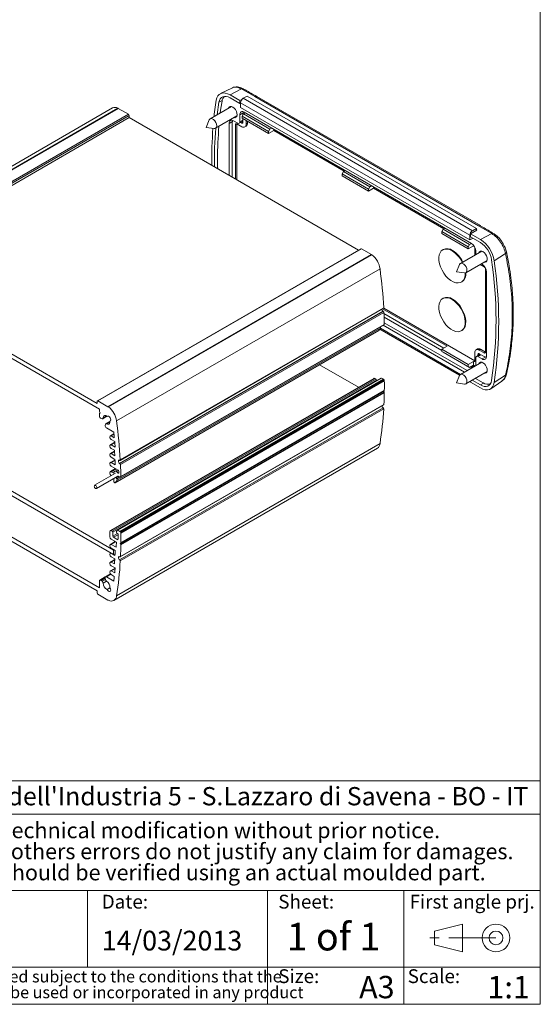
# Model space of a CAD drawing. Units: millimetres. Extents: x 2 to 418, y 2 to 294.
# Drawn here: x 345 to 415, y 5 to 137 of the extents above; entities that cross this region are included whole.
import ezdxf

# ---------------------------------------------------------------- set-up
doc = ezdxf.new("R2010")
doc.units = ezdxf.units.MM
doc.linetypes.add('SLD-Catena', pattern=[10.16, 6.35, -1.27, 1.27, -1.27])
doc.linetypes.add('SLD-Solido', pattern=[0])
doc.layers.add('CARTIGLIO', color=7, linetype='SLD-Solido', lineweight=15)
doc.layers.add('NOTE_FISSE', color=8, linetype='SLD-Solido')
doc.styles.add('SLDTEXTSTYLE1', font='ARIAL.TTF', dxfattribs={"width": 0.948})
doc.styles.add('SLDTEXTSTYLE2', font='ARIALBI.TTF', dxfattribs={"width": 0.948})
doc.styles.add('SLDTEXTSTYLE3', font='ARIALBD.TTF', dxfattribs={"width": 0.948})
doc.styles.add('SLDTEXTSTYLE4', font='ARIALI.TTF', dxfattribs={"width": 0.948})

# ---------------------------------------------------------------- blocks, each defined once
blk = doc.blocks.new('SW_NOTE_0')
at = {"layer": 'CARTIGLIO', "color": 0, "char_height": 1.5875, "attachment_point": 2}
for s, insert, style in [('This document contains proprietary information of ', (23.81, 2.04), 'SLDTEXTSTYLE4'), ('TEKO S.p.a.', (53.14, 2.05), 'SLDTEXTSTYLE2'), (' and is tendered subject to the conditions that the ', (82.86, 2.04), 'SLDTEXTSTYLE4'), ('information be retained in confidence not be reproducer or copied and not be used or incorporated in any product', (53.32, -0.08), 'SLDTEXTSTYLE4')]:
    blk.add_mtext(s, dxfattribs=dict(at, insert=insert, style=style))
blk = doc.blocks.new('SW_NOTE_1')
at = {"layer": 'CARTIGLIO', "color": 0, "char_height": 2.1167, "attachment_point": 2, "style": 'SLDTEXTSTYLE2'}
for s, insert in [('Subject to technical modification without prior notice.', (36.18, 2.73)), ('Tipographical and others errors do not justify any claim for damages.', (36.19, -0.09)), ('All dimensions should be verified using an actual moulded part.', (36.14, -2.92))]:
    blk.add_mtext(s, dxfattribs=dict(at, insert=insert))
blk = doc.blocks.new('SW_NOTE_2')
at = {"layer": 'CARTIGLIO', "color": 0, "char_height": 2.45, "attachment_point": 1}
for s, insert, style in [('TEKO S.p.A.', (0, 3.16), 'SLDTEXTSTYLE3'), (" Via dell'Industria 5 - S.Lazzaro di Savena - BO - IT", (19.82, 3.16), 'SLDTEXTSTYLE1')]:
    blk.add_mtext(s, dxfattribs=dict(at, insert=insert, style=style))

msp = doc.modelspace()

# ---------------------------------------------------------------- linework, layer by layer
at = {"color": 7, "linetype": 'SLD-Solido', "lineweight": 15}
for p, q in [((373.6842, 127.9546), (372.0826, 127.1623)), ((374.8904, 127.7965), (373.3574, 127.0043)), ((373.3574, 127.0043), (374.6796, 126.241)), ((374.8904, 127.7965), (376.7063, 126.7735)), ((375.6629, 126.8445), (375.1326, 126.5384)), ((375.6629, 126.8445), (406.422, 109.0877)), ((371.859, 126.0022), (371.6195, 124.3188)), ((374.6796, 125.8327), (373.3574, 126.596)), ((374.6796, 126.241), (374.94, 126.3613)), ((374.6796, 126.241), (374.6796, 125.8327)), ((374.6796, 125.8327), (374.779, 125.8844)), ((405.5381, 108.1691), (374.779, 125.926)), ((374.779, 125.926), (374.779, 125.3059)), ((375.1326, 126.5384), (405.8917, 108.7815)), ((406.723, 109.4452), (376.7063, 126.7735)), ((406.9545, 109.4598), (376.9378, 126.7881)), ((357.5614, 125.2398), (322.2061, 104.8296)), ((322.9497, 104.8075), (358.3051, 125.2177)), ((323.0094, 104.7747), (358.3647, 125.1849)), ((324.3611, 103.9943), (359.7165, 124.4045)), ((324.4495, 103.8412), (359.8049, 124.2514)), ((359.7165, 124.4045), (358.3647, 125.1849)), ((359.8049, 123.9452), (359.8049, 124.2514)), ((373.5527, 125.4348), (370.6906, 123.7825)), ((371.4155, 122.5268), (374.2777, 124.179)), ((374.6729, 123.3665), (374.6729, 124.3259)), ((405.5381, 107.549), (374.779, 125.3059)), ((374.9911, 124.1423), (375.1679, 124.4485)), ((375.0972, 124.326), (375.0972, 124.4076)), ((375.1679, 124.4485), (375.4154, 124.5914)), ((375.1679, 124.4485), (378.7034, 122.4075)), ((375.274, 124.673), (405.7503, 107.0794)), ((324.4495, 103.535), (359.8049, 123.9452)), ((390.5901, 106.1733), (359.8049, 123.9452)), ((370.5742, 123.6424), (370.1651, 122.6421)), ((373.241, 116.1887), (373.241, 123.1724)), ((373.6653, 115.9438), (373.6653, 123.2541)), ((373.8421, 123.5195), (374.3901, 123.2032)), ((374.0896, 123.0091), (374.2663, 123.1112)), ((374.0896, 123.0091), (374.0896, 115.6988)), ((374.2663, 123.1112), (374.2663, 115.5968)), ((374.9204, 122.7336), (374.2663, 123.1112)), ((374.5901, 123.1834), (375.0972, 123.4761)), ((374.7901, 123.2988), (374.9204, 123.2236)), ((374.9204, 123.2236), (375.0972, 123.3256)), ((375.0972, 123.3256), (374.9668, 123.4009)), ((374.9911, 124.1423), (378.5267, 122.1013)), ((374.9911, 123.8565), (374.9911, 124.1423)), ((374.9911, 123.8565), (378.5267, 121.8155)), ((375.0972, 123.3256), (375.0972, 123.7953)), ((375.5215, 123.5504), (375.5215, 123.0807)), ((375.6982, 123.1828), (375.5215, 123.0807)), ((375.6982, 123.4483), (375.6982, 123.1828)), ((370.1651, 122.6421), (371.2359, 122.496)), ((375.3454, 122.6916), (375.5222, 122.7936)), ((378.7034, 122.4075), (378.5267, 122.1013)), ((378.5267, 121.8155), (379.2338, 122.2237)), ((378.5267, 122.1013), (378.5267, 121.8155)), ((378.9509, 122.5504), (378.7034, 122.4075)), ((379.2338, 122.2237), (379.2338, 122.3871)), ((388.6736, 116.7742), (379.2338, 122.2237)), ((388.3908, 116.4068), (388.5676, 116.713)), ((388.3908, 116.4068), (391.9263, 114.3658)), ((388.3908, 116.1211), (388.3908, 116.4068)), ((388.5676, 116.713), (388.8151, 116.8559)), ((388.5676, 116.713), (392.1031, 114.672)), ((388.3908, 116.1211), (391.9263, 114.08)), ((392.1031, 114.672), (391.9263, 114.3658)), ((391.9263, 114.08), (392.6334, 114.4882)), ((391.9263, 114.3658), (391.9263, 114.08)), ((392.3506, 114.8149), (392.1031, 114.672)), ((392.6334, 114.4882), (392.6334, 114.6516)), ((402.0733, 109.0388), (392.6334, 114.4882)), ((401.9673, 108.9776), (401.7905, 108.6714)), ((405.326, 106.6304), (401.7905, 108.6714)), ((401.7905, 108.6714), (401.7905, 108.3856)), ((401.7905, 108.3856), (405.326, 106.3446)), ((402.2148, 109.1204), (401.9673, 108.9776)), ((401.9673, 108.9776), (405.5028, 106.9365)), ((406.4751, 108.8529), (405.6375, 108.3694)), ((405.6375, 107.9611), (405.6375, 108.3694)), ((405.6375, 108.3694), (406.9597, 107.6061)), ((405.8917, 108.7815), (406.422, 109.0877)), ((406.422, 108.8223), (406.422, 109.0877)), ((406.422, 108.8835), (406.4751, 108.8529)), ((406.723, 109.4452), (408.4927, 108.3983)), ((408.4927, 108.3983), (406.9597, 107.6061)), ((405.5028, 106.9365), (405.7503, 107.0794)), ((405.5381, 108.1691), (405.5381, 107.549)), ((405.8917, 107.7531), (405.5381, 107.549)), ((406.9597, 107.1978), (405.6375, 107.9611)), ((405.8917, 107.8144), (405.8917, 107.7531)), ((390.9178, 106.3625), (355.5624, 85.9523)), ((355.6249, 85.9461), (390.9803, 106.3563)), ((392.332, 105.576), (390.9803, 106.3563)), ((401.9725, 106.2545), (401.9018, 106.2137)), ((407.1403, 106.0451), (404.2782, 104.3929)), ((405.326, 106.6304), (405.5028, 106.9365)), ((405.326, 106.3446), (406.0331, 106.7528)), ((405.326, 106.3446), (405.326, 106.6304)), ((406.0331, 106.8345), (406.0331, 106.7528)), ((406.2099, 105.508), (406.2099, 106.4466)), ((406.3513, 106.0384), (406.3513, 105.5897)), ((410.3357, 105.7043), (408.8066, 104.7419)), ((356.9767, 85.1658), (392.332, 105.576)), ((357.0363, 85.1297), (392.3917, 105.5399)), ((405.0031, 103.1371), (407.8652, 104.7894)), ((324.1478, 103.1376), (355.8383, 84.8431)), ((355.5365, 85.5889), (324.4495, 103.535)), ((358.1308, 83.2524), (393.4861, 103.6626)), ((404.1617, 104.2527), (403.7527, 103.2524)), ((403.7527, 103.2524), (404.8235, 103.1063)), ((407.465, 103.946), (406.9347, 104.2522)), ((407.0762, 104.3339), (407.1822, 104.2727)), ((407.6418, 92.4941), (407.6418, 103.6399)), ((407.7832, 103.2317), (407.7832, 91.9226)), ((404.4016, 101.8835), (404.4723, 101.9243)), ((401.9725, 99.7222), (401.9018, 99.6814)), ((358.5436, 77.5554), (393.899, 97.9657)), ((358.5687, 77.541), (393.924, 97.9512)), ((358.6003, 77.9608), (393.9557, 98.371)), ((358.626, 78.0247), (393.9814, 98.4349)), ((358.657, 77.3932), (394.0123, 97.8034)), ((393.8168, 98.2908), (402.4976, 93.2795)), ((393.924, 97.9512), (393.899, 97.9657)), ((393.9781, 98.4018), (406.2099, 91.3405)), ((402.0733, 93.0346), (394.0174, 97.6851)), ((401.7905, 92.7079), (394.0362, 97.1844)), ((357.9594, 74.9705), (393.3148, 95.3807)), ((357.9791, 74.9887), (393.3344, 95.3989)), ((358.204, 75.3087), (393.5593, 95.7189)), ((358.6147, 75.7091), (393.97, 96.1193)), ((358.6795, 75.7466), (394.0349, 96.1568)), ((358.7054, 75.8059), (394.0608, 96.2161)), ((393.3148, 95.3807), (393.3344, 95.3989)), ((393.3344, 95.3989), (393.5593, 95.7189)), ((393.4533, 95.5681), (404.1746, 89.3788)), ((393.9178, 96.0892), (404.8129, 89.7996)), ((393.97, 96.1193), (394.0349, 96.1568)), ((394.057, 96.4171), (405.1664, 90.0038)), ((404.4016, 95.3512), (404.4723, 95.392)), ((401.7905, 92.8713), (402.4976, 93.2795)), ((401.7905, 92.5855), (401.7905, 92.8713)), ((405.326, 90.8303), (401.7905, 92.8713)), ((405.326, 90.5445), (401.7905, 92.5855)), ((401.9673, 92.4834), (401.7905, 92.5855)), ((405.5028, 90.4424), (401.9673, 92.4834)), ((406.5627, 92.9137), (406.386, 92.8117)), ((406.8109, 92.7696), (406.9877, 92.8716)), ((406.8109, 92.7696), (407.465, 92.392)), ((406.9877, 92.8716), (407.6418, 92.494)), ((407.465, 92.392), (407.6418, 92.494)), ((407.1403, 91.1433), (404.2782, 89.491)), ((406.0331, 91.2385), (405.326, 90.8303)), ((406.0331, 91.2385), (406.2099, 91.3405)), ((406.0331, 90.7486), (406.0331, 91.2385)), ((406.2099, 91.3406), (406.2099, 92.4225)), ((406.3513, 91.7285), (406.3513, 90.7691)), ((406.9413, 92.2044), (406.4342, 91.9117)), ((406.8109, 92.2796), (406.6342, 92.1776)), ((406.6342, 92.1776), (406.6342, 92.0271)), ((407.1822, 91.5755), (406.6342, 91.8918)), ((407.465, 91.9021), (406.8109, 92.2797)), ((406.8109, 92.1291), (406.8109, 92.2796)), ((390.5962, 87.7863), (385.3778, 90.7988)), ((405.0031, 88.2352), (407.8652, 89.8875)), ((405.326, 90.8303), (405.326, 90.5445)), ((405.326, 90.5445), (405.5028, 90.4424)), ((405.5028, 90.4424), (406.0331, 90.7486)), ((405.7503, 90.422), (405.6088, 90.5036)), ((405.8253, 90.3841), (405.7503, 90.422)), ((406.3513, 90.7691), (406.3466, 90.6851)), ((392.6484, 88.971), (357.2931, 68.5608)), ((357.4181, 68.5484), (392.7734, 88.9586)), ((357.5537, 68.4701), (392.9091, 88.8803)), ((357.6421, 68.317), (392.9975, 88.7272)), ((393.6129, 89.0077), (358.2576, 68.5975)), ((358.3201, 68.5913), (393.6754, 89.0015)), ((358.5858, 68.4379), (393.9412, 88.8481)), ((358.6483, 68.3719), (394.0037, 88.7821)), ((358.6842, 68.3099), (394.0395, 88.7201)), ((358.7101, 68.2241), (394.0654, 88.6343)), ((392.9091, 88.8803), (392.7734, 88.9586)), ((392.9975, 88.6524), (392.9975, 88.7272)), ((393.9412, 88.8481), (393.6754, 89.0015)), ((394.0395, 88.7201), (394.0037, 88.7821)), ((404.1617, 89.3508), (403.7527, 88.3505)), ((405.5794, 88.5679), (405.6375, 88.5343)), ((405.6375, 88.4458), (405.6375, 88.6014)), ((405.8563, 88.7278), (406.9641, 88.0882)), ((406.2806, 88.9727), (407.3133, 88.3765)), ((408.3372, 87.5787), (409.8305, 88.5736)), ((410.3402, 89.4084), (408.8112, 88.4131)), ((358.6198, 66.8257), (393.9752, 87.2359)), ((358.6842, 66.8628), (394.0395, 87.273)), ((358.7101, 66.9187), (394.0654, 87.3289)), ((393.9752, 87.2359), (394.0395, 87.273)), ((394.0355, 87.1314), (393.9752, 87.2359)), ((403.7527, 88.3505), (404.8235, 88.2045)), ((406.9641, 87.68), (405.6375, 88.4458)), ((322.1902, 86.4558), (357.7224, 65.9436)), ((355.5365, 85.8951), (355.5365, 85.5889)), ((356.9767, 85.1658), (355.6249, 85.9461)), ((358.6801, 66.7212), (394.0355, 87.1314)), ((358.706, 66.6321), (394.0614, 87.0423)), ((322.1902, 85.8434), (357.7224, 65.3312)), ((355.8383, 84.8431), (355.8383, 84.5123)), ((358.5398, 64.6285), (393.8951, 85.0387)), ((358.626, 64.47), (393.9814, 84.8802)), ((358.6312, 65.0138), (393.9865, 85.424)), ((358.657, 65.0658), (394.0123, 85.476)), ((355.8383, 84.5123), (355.9443, 84.3286)), ((355.9443, 84.3286), (355.8383, 84.2674)), ((355.8383, 84.2674), (355.8383, 83.9175)), ((356.0608, 83.5918), (356.1963, 83.5555)), ((356.2755, 83.5626), (356.8441, 83.8909)), ((356.8698, 83.8715), (356.9358, 83.9096)), ((357.2389, 83.2321), (357.3049, 83.2702)), ((356.6286, 82.8068), (356.5916, 82.6686)), ((357.2429, 83.2001), (356.6744, 82.8719)), ((356.7623, 82.313), (357.7539, 81.7406)), ((357.2413, 81.1384), (357.2413, 81.0568)), ((357.7758, 81.5315), (357.2931, 81.2529)), ((357.8282, 81.0037), (357.4181, 81.2405)), ((357.4181, 80.7506), (357.8754, 80.4866)), ((357.2413, 79.9544), (357.2413, 79.8728)), ((357.8821, 80.4089), (357.2931, 80.0689)), ((357.9347, 79.7583), (357.4181, 80.0565)), ((357.4181, 79.5666), (357.8471, 79.3189)), ((357.78, 59.1783), (393.1353, 79.5885)), ((358.1308, 59.8142), (393.4861, 80.2244)), ((355.8383, 60.8703), (324.1478, 79.1648)), ((324.4495, 78.4191), (355.5365, 60.4729)), ((357.2413, 78.7704), (357.2413, 78.6888)), ((357.8545, 79.209), (357.2931, 78.8849)), ((357.9193, 78.0624), (357.2931, 77.7009)), ((357.8916, 78.5992), (357.4181, 78.8725)), ((357.4181, 78.3826), (357.9178, 78.0941)), ((357.2413, 77.5865), (357.2413, 77.5048)), ((357.992, 76.8673), (357.2931, 76.4639)), ((357.9474, 77.383), (357.4181, 77.6885)), ((357.4181, 77.1986), (358.3236, 76.6759)), ((358.2488, 76.7191), (357.8518, 76.4898)), ((358.5687, 77.541), (358.5436, 77.5554)), ((357.9767, 76.2325), (355.1872, 74.6222)), ((355.4372, 74.1891), (358.3169, 75.8516)), ((357.2413, 76.3494), (357.2413, 76.2677)), ((357.7482, 76.2609), (357.4181, 76.4515)), ((357.4181, 75.9616), (357.4627, 75.9358)), ((357.7482, 75.5232), (357.7482, 75.1935)), ((357.9791, 74.9887), (358.204, 75.3087)), ((358.0678, 75.6076), (358.4032, 75.8013)), ((358.0678, 75.6076), (358.0678, 75.689)), ((358.157, 75.5081), (358.0678, 75.6076)), ((358.0949, 75.6947), (358.3414, 75.837)), ((358.3253, 75.8463), (358.5522, 75.7153)), ((358.412, 76.5228), (358.412, 76.2898)), ((358.6147, 75.7091), (358.6795, 75.7466)), ((357.2413, 68.4464), (357.2413, 67.6911)), ((357.5537, 68.4701), (357.4181, 68.5484)), ((357.4181, 67.3849), (358.1017, 66.9902)), ((357.6421, 67.8067), (357.6421, 68.317)), ((358.3207, 67.3129), (357.7305, 67.6536)), ((358.2436, 68.5845), (358.1343, 68.429)), ((358.1834, 68.2207), (358.3249, 68.0628)), ((358.5858, 68.4379), (358.3201, 68.5913)), ((358.6842, 68.3099), (358.6483, 68.3719)), ((357.2413, 66.5887), (357.2413, 66.5071)), ((357.946, 67.0801), (357.2931, 66.7032)), ((358.0869, 66.3047), (357.4181, 66.6908)), ((357.4181, 66.2009), (357.9474, 65.8953)), ((358.6198, 66.8257), (358.6842, 66.8628)), ((358.6801, 66.7212), (358.6198, 66.8257)), ((357.2413, 65.4047), (357.2413, 65.3231)), ((357.3449, 65.5491), (357.2931, 65.5192)), ((357.9178, 65.2183), (357.4181, 65.5068)), ((357.4181, 65.0169), (357.8916, 64.7435)), ((357.7224, 65.9436), (357.7931, 65.9844)), ((357.7224, 65.9436), (357.7224, 65.3312)), ((357.7224, 65.3312), (357.929, 65.4505)), ((358.5436, 65.0345), (358.5687, 65.02)), ((357.2413, 64.2208), (357.2413, 64.1391)), ((357.8877, 64.6785), (357.2931, 64.3352)), ((357.9335, 63.521), (357.2931, 63.1512)), ((357.8471, 64.0752), (357.4181, 64.3228)), ((357.4181, 63.8329), (357.9347, 63.5347)), ((356.6182, 62.3308), (355.89, 61.9104)), ((356.5916, 62.1751), (356.6286, 61.9942)), ((357.3199, 62.74), (356.6373, 62.3459)), ((357.7539, 61.7611), (356.7623, 62.3335)), ((357.2413, 63.0368), (357.2413, 62.9551)), ((357.8754, 62.8749), (357.4181, 63.1389)), ((357.4181, 62.6489), (357.8282, 62.4122)), ((355.8383, 61.796), (355.8383, 60.8703)), ((356.1963, 61.7445), (356.0608, 61.8647)), ((356.8698, 60.651), (357.2389, 60.8641)), ((355.5365, 60.4729), (355.5365, 60.1667)), ((355.6249, 60.0136), (356.9767, 59.2333))]:
    msp.add_line(p, q, dxfattribs=at)
at = {"color": 8, "linetype": 'SLD-Solido', "lineweight": 15}
for p, q in [((371.859, 126.0022), (372.3039, 126.259)), ((375.1201, 124.5841), (374.6729, 124.3259)), ((373.6882, 123.4306), (373.241, 123.1724)), ((374.6729, 123.3665), (375.0972, 123.6114)), ((393.5379, 95.6884), (404.2757, 89.4896)), ((406.6342, 91.8918), (407.0584, 92.1368)), ((407.1822, 91.5755), (407.6293, 91.8336)), ((405.7503, 90.422), (406.1975, 90.6801)), ((406.9641, 88.0882), (407.3904, 88.3344)), ((356.3273, 83.6731), (356.7778, 83.9332)), ((356.7959, 82.8615), (357.2463, 83.1215)), ((357.4181, 81.2405), (357.784, 81.4517)), ((357.4181, 80.0565), (357.889, 80.3283)), ((357.4181, 78.8725), (357.8598, 79.1275)), ((357.4181, 77.6885), (357.9231, 77.9801)), ((357.4181, 76.4515), (358.0652, 76.8251)), ((358.1017, 76.4651), (358.3772, 76.6241)), ((358.157, 75.5081), (358.534, 75.7258)), ((358.3045, 76.2822), (358.412, 76.3443)), ((357.6421, 67.8067), (358.2433, 68.1538)), ((357.7305, 67.6536), (358.3249, 67.9968)), ((357.4181, 66.6908), (358.0192, 67.0378)), ((357.4181, 64.3228), (357.8823, 64.5908)), ((357.4181, 63.1389), (357.9261, 63.4321)), ((356.0608, 61.8647), (356.5923, 62.1715)), ((356.7623, 62.3335), (357.37, 62.6844)), ((356.1963, 61.7445), (356.6286, 61.9941)), ((356.3273, 61.4758), (356.7959, 61.7463))]:
    msp.add_line(p, q, dxfattribs=at)
at = {"color": 7, "linetype": 'SLD-Solido', "lineweight": 15, "flags": 128}
for points in [[(371.5106, 126.2724), (371.594, 126.5902), (371.7314, 126.8545), (371.9185, 127.0572), (372.1496, 127.1921), (372.4177, 127.255), (372.7145, 127.2441), (373.031, 127.1597), (373.3574, 127.0043)], [(371.2115, 124.0833), (371.2476, 124.3965), (371.5106, 126.2724)], [(373.3574, 126.596), (373.0926, 126.7221), (372.8358, 126.7906), (372.595, 126.7994), (372.3775, 126.7484), (372.19, 126.6389), (372.0382, 126.4745), (371.9267, 126.2601), (371.859, 126.0022)], [(372.2823, 126.1523), (372.1429, 125.2306), (372.0554, 124.5704)], [(373.7183, 125.3669), (373.9078, 125.2211), (374.0766, 125.018), (374.2067, 124.7798), (374.2839, 124.5322), (374.2997, 124.302), (374.2526, 124.1143), (374.1475, 123.9893), (373.996, 123.9405), (373.8839, 123.9518)], [(370.5742, 123.6424), (370.6604, 123.7619), (370.7967, 123.8153), (370.964, 123.789), (371.1421, 123.6863), (371.3094, 123.5194), (371.4458, 123.3085), (371.5348, 123.079), (371.5657, 122.8587), (371.5348, 122.6741), (371.4458, 122.5474), (371.3094, 122.494), (371.2359, 122.496)], [(371.6854, 118.4159), (371.695, 117.3955), (371.7017, 117.0773)], [(404.9181, 103.107), (404.9014, 102.748), (404.8222, 102.4166), (404.6826, 102.1441), (404.4876, 101.9406), (404.2444, 101.8132), (403.9617, 101.7666), (403.6497, 101.8024), (403.3197, 101.9195), (402.9836, 102.1135), (402.6536, 102.3775), (402.3416, 102.7018), (402.0589, 103.0748), (401.8157, 103.4831), (401.6207, 103.9117), (401.4811, 104.3453), (401.4019, 104.7682), (401.3859, 105.1651), (401.4337, 105.5216), (401.5436, 105.8249), (401.7117, 106.064), (401.9318, 106.2302), (402.1959, 106.3176), (402.4946, 106.323), (402.8171, 106.2462), (403.1517, 106.09), (403.1517, 106.09)], [(407.3059, 105.9772), (407.4953, 105.8314), (407.6642, 105.6283), (407.7943, 105.3901), (407.8714, 105.1425), (407.8873, 104.9123), (407.8401, 104.7246), (407.7351, 104.5996), (407.5836, 104.5509), (407.4715, 104.5621)], [(404.1617, 104.2527), (404.2479, 104.3722), (404.3843, 104.4256), (404.5516, 104.3994), (404.7297, 104.2966), (404.897, 104.1297), (405.0334, 103.9188), (405.1224, 103.6893), (405.1533, 103.469), (405.1224, 103.2844), (405.0334, 103.1577), (404.897, 103.1043), (404.8235, 103.1063)], [(403.1517, 99.5576), (403.4862, 99.3276), (403.8087, 99.0321), (404.1074, 98.6818), (404.3716, 98.2894), (404.5916, 97.8691), (404.7597, 97.436), (404.8696, 97.0058), (404.9174, 96.5941), (404.9014, 96.2156), (404.8222, 95.8842), (404.6826, 95.6118), (404.4876, 95.4082), (404.2444, 95.2808), (403.9617, 95.2342), (403.6497, 95.2701), (403.3197, 95.3872), (402.9836, 95.5812), (402.6536, 95.8451), (402.3416, 96.1695), (402.0589, 96.5425), (401.8157, 96.9507), (401.6207, 97.3794), (401.4811, 97.813), (401.4019, 98.2359), (401.3859, 98.6328), (401.4337, 98.9893), (401.5436, 99.2926), (401.7117, 99.5317), (401.9318, 99.6979), (402.1959, 99.7853), (402.4946, 99.7907), (402.8171, 99.7139), (403.1517, 99.5576)], [(404.4723, 95.392), (404.5584, 95.449), (404.7533, 95.6526), (404.8929, 95.9251), (404.9721, 96.2565), (404.9881, 96.6349), (404.9403, 97.0466), (404.8304, 97.4768), (404.6623, 97.9099), (404.4423, 98.3303), (404.1781, 98.7227), (403.8794, 99.0729), (403.5569, 99.3684), (403.2224, 99.5985)], [(407.3059, 91.0754), (407.4953, 90.9295), (407.6642, 90.7265), (407.7943, 90.4882), (407.8714, 90.2406), (407.8873, 90.0105), (407.8401, 89.8227), (407.7351, 89.6977), (407.5836, 89.649), (407.4715, 89.6602)], [(404.1617, 89.3508), (404.2479, 89.4703), (404.3843, 89.5237), (404.5516, 89.4975), (404.7297, 89.3947), (404.897, 89.2278), (405.0334, 89.0169), (405.1224, 88.7875), (405.1533, 88.5671), (405.1224, 88.3825), (405.0334, 88.2559), (404.897, 88.2024), (404.8235, 88.2045)], [(406.9641, 88.0882), (407.2291, 87.9621), (407.486, 87.8937), (407.7269, 87.8849), (407.9444, 87.9361), (408.1319, 88.0457), (408.2837, 88.2103), (408.3951, 88.425), (408.4627, 88.6831)], [(408.8112, 88.4131), (408.7279, 88.095), (408.5906, 87.8304), (408.4035, 87.6275), (408.1724, 87.4924), (407.9043, 87.4293), (407.6073, 87.4401), (407.2907, 87.5246), (406.9641, 87.68)], [(356.1963, 83.5555), (356.2231, 83.5511), (356.248, 83.5525), (356.2704, 83.5599), (356.2897, 83.5729), (356.3054, 83.5913), (356.3171, 83.6145), (356.3244, 83.642), (356.3273, 83.6731)], [(356.3273, 83.6731), (356.34, 83.7795), (356.3735, 83.8681), (356.4264, 83.9347), (356.4961, 83.9763), (356.5794, 83.9907), (356.6723, 83.9774), (356.7707, 83.9371), (356.8698, 83.8715)], [(357.2389, 83.2321), (357.2462, 83.1135), (357.232, 83.0082), (357.197, 82.921), (357.1428, 82.8561), (357.072, 82.8165), (356.9879, 82.804), (356.8944, 82.8192), (356.7959, 82.8615)], [(356.8698, 83.8715), (356.9543, 83.9126), (357.0639, 83.8894), (357.1779, 83.8064), (357.2748, 83.6792), (357.3366, 83.5316), (357.3515, 83.3913), (357.3167, 83.2849), (357.2389, 83.2321)], [(356.7959, 82.8615), (356.7675, 82.8745), (356.7401, 82.8819), (356.7141, 82.8834), (356.6904, 82.879), (356.6694, 82.8688), (356.6519, 82.8531), (356.6381, 82.8322), (356.6286, 82.8068)], [(358.5436, 77.5554), (358.4764, 77.6096), (358.4193, 77.6862), (358.3809, 77.7739), (358.3669, 77.8594), (358.3794, 77.9299), (358.4166, 77.9749), (358.4729, 77.9875), (358.5398, 77.9659)], [(358.5398, 77.9659), (358.5574, 77.9582), (358.5743, 77.955), (358.5897, 77.9565), (358.603, 77.9625), (358.6136, 77.9728), (358.6212, 77.987), (358.6254, 78.0045), (358.626, 78.0247)], [(358.412, 76.2898), (358.4096, 76.2699), (358.4023, 76.2541), (358.3908, 76.2438), (358.3759, 76.2395), (358.3586, 76.2415), (358.34, 76.2498), (358.3215, 76.2637), (358.3045, 76.2822)], [(355.489, 74.3036), (355.4756, 74.3895), (355.4372, 74.4778), (355.3799, 74.5552), (355.3122, 74.6098), (355.2446, 74.6333), (355.1872, 74.6222), (355.1489, 74.578), (355.1355, 74.5077), (355.1489, 74.4218), (355.1872, 74.3335), (355.2446, 74.2561), (355.3122, 74.2015), (355.3799, 74.178), (355.4372, 74.1891), (355.4756, 74.2332), (355.489, 74.3036)], [(357.7482, 75.1935), (357.7548, 75.1438), (357.7738, 75.0917), (357.8032, 75.0429), (357.8399, 75.0025), (357.88, 74.9748), (357.9193, 74.9627), (357.9535, 74.9675), (357.9791, 74.9887)], [(358.5398, 64.6285), (358.4729, 64.6841), (358.4166, 64.7617), (358.3794, 64.8496), (358.3669, 64.9346), (358.3809, 65.0039), (358.4193, 65.0472), (358.4764, 65.0579), (358.5436, 65.0345)], [(356.7623, 62.3335), (356.7222, 62.3514), (356.6841, 62.3576), (356.6502, 62.3519), (356.6221, 62.3346), (356.6013, 62.3066), (356.5889, 62.2693), (356.5856, 62.2247), (356.5916, 62.1751)], [(356.0608, 61.8647), (356.0208, 61.8946), (355.9805, 61.9141), (355.9421, 61.922), (355.9074, 61.918), (355.8784, 61.9023), (355.8565, 61.8758), (355.8429, 61.8397), (355.8383, 61.796)], [(357.2389, 60.8642), (357.3167, 60.7216), (357.3515, 60.575), (357.3366, 60.452), (357.2748, 60.3757), (357.1779, 60.3603), (357.0639, 60.4089), (356.9543, 60.5123), (356.8698, 60.651)]]:
    msp.add_lwpolyline(points, dxfattribs=at)
at = {"color": 7, "linetype": 'SLD-Solido', "lineweight": 15}
for centre, radius, start, end in [((373.1768, 126.0695), 0.8983, 125.258104, 174.707886), ((375.5466, 125.8911), 0.7684, 122.605478, 177.394522), ((357.913, 124.5492), 0.7749, 59.605129, 116.979281), ((357.5692, 123.8078), 1.5903, 59.987744, 62.439534), ((359.613, 124.2427), 0.1921, 2.605478, 57.394522), ((373.4904, 125.1056), 0.3468, 48.910386, 162.904379), ((375.0393, 124.3854), 0.3712, 50.796715, 189.214037), ((375.6029, 124.4323), 0.5063, 145.781745, 182.805508), ((373.6075, 123.2319), 0.3712, 50.796715, 189.214037), ((374.171, 123.2788), 0.5063, 145.781745, 182.805508), ((374.1973, 123.0266), 0.1092, 50.796715, 189.214037), ((374.5005, 123.3385), 0.1747, 230.796715, 9.214037), ((374.9894, 123.3082), 0.1092, 230.796715, 9.214037), ((375.155, 123.0213), 0.3712, 230.796715, 9.214037), ((375.2817, 123.1368), 0.419, 305.013333, 6.298848), ((423.7114, 118.4572), 52.8045, 175.587734, 181.004456), ((423.469, 118.2543), 52.2086, 175.292718, 181.017306), ((423.048, 118.4574), 51.3626, 175.163255, 180.046263), ((406.3058, 108.1342), 0.7684, 122.605478, 177.394522), ((405.0464, 105.979), 1.3063, 2.605478, 57.394522), ((404.7088, 104.1272), 4.1436, 8.531598, 57.096814), ((405.1335, 104.3753), 3.3618, 8.531598, 57.096814), ((390.9437, 106.3052), 0.0629, 54.382423, 114.307119), ((402.4961, 105.169), 1.2052, 52.939816, 115.749726), ((401.1386, 102.9215), 3.7539, 25.484169, 57.570391), ((401.2491, 102.9976), 3.7028, 25.256671, 57.797889), ((405.8261, 106.4291), 0.3842, 2.605478, 57.394522), ((407.078, 105.7159), 0.3468, 48.910386, 162.904379), ((391.477, 104.0956), 1.7096, 57.652136, 59.988783), ((390.762, 103.3321), 2.7441, 6.916147, 53.56702), ((353.8317, 96.7632), 55.2253, 351.58675, 8.445516), ((353.7152, 96.562), 55.6953, 351.58675, 8.445516), ((327.6403, 94.7871), 66.4413, 3.147252, 7.676709), ((403.7149, 102.9628), 1.2853, 306.101938, 7.461714), ((406.4783, 103.1723), 1.3063, 2.605478, 57.394522), ((407.258, 103.6224), 0.3842, 2.605478, 57.394522), ((402.4961, 98.6367), 1.2052, 52.939816, 115.749726), ((394.1112, 98.2937), 0.3907, 188.268297, 237.104098), ((393.8194, 97.7884), 0.1935, 4.447294, 57.26708), ((393.917, 98.4237), 0.0653, 306.268424, 9.897881), ((334.4895, 95.1917), 59.58, 0.985121, 2.512382), ((393.4037, 95.7817), 0.1678, 338.03364, 33.162296), ((393.9973, 96.2085), 0.0639, 306.014503, 6.825308), ((406.5763, 92.4819), 0.3712, 50.796715, 189.214037), ((406.7387, 92.5241), 0.4275, 54.382423, 114.307119), ((407.534, 92.4766), 0.1092, 230.796715, 9.214037), ((406.1021, 91.3231), 0.1092, 230.796715, 9.214037), ((406.5237, 91.7565), 0.1747, 50.796715, 189.214037), ((406.7419, 92.1951), 0.1092, 50.796715, 189.214037), ((407.078, 90.814), 0.3468, 48.910386, 162.904379), ((407.4168, 91.8631), 0.3712, 230.796715, 9.214037), ((407.7392, 92.3275), 0.5062, 237.197458, 274.21682), ((406.3135, 91.1892), 0.5223, 237.528096, 270.177877), ((392.7002, 88.8564), 0.1257, 54.382423, 114.307119), ((392.8056, 88.7185), 0.1921, 2.605478, 57.394522), ((393.6388, 88.9501), 0.0632, 54.532784, 114.156758), ((393.8457, 88.6951), 0.1803, 28.855609, 58.045328), ((393.8841, 88.6264), 0.1815, 2.50581, 31.083535), ((337.5509, 87.9802), 56.5182, 359.339777, 0.663149), ((405.7295, 88.6825), 0.1743, 217.99092, 239.782844), ((394.0034, 87.3237), 0.0622, 305.489734, 4.803694), ((407.9105, 89.1822), 1.0029, 233.450452, 295.23909), ((355.5904, 85.9038), 0.0546, 50.796715, 189.214037), ((340.5342, 87.935), 53.5346, 357.367307, 359.044543), ((393.8826, 87.0387), 0.1787, 1.159826, 31.234356), ((356.1216, 83.6854), 1.7096, 57.652136, 59.988783), ((355.4067, 82.9219), 2.7441, 6.916147, 53.56702), ((346.9464, 87.5293), 47.1096, 351.079607, 356.776457), ((394.1154, 85.3672), 0.3956, 193.30956, 236.16038), ((393.7909, 84.8792), 0.1905, 0.31677, 56.831691), ((393.9523, 85.4733), 0.06, 304.724845, 2.553999), ((356.2004, 83.926), 0.3622, 181.358043, 247.335831), ((292.285, 74.3769), 66.4413, 3.147252, 7.676709), ((356.9508, 82.6223), 0.3622, 172.665199, 238.641051), ((357.3491, 81.1559), 0.1092, 50.796715, 189.214037), ((357.6251, 81.0742), 0.3842, 182.605478, 237.394522), ((291.9559, 74.7312), 66.1702, 5.43947, 6.080765), ((357.3491, 79.9719), 0.1092, 50.796715, 189.214037), ((357.6251, 79.8902), 0.3842, 182.605478, 237.394522), ((296.2153, 75.1454), 61.7729, 3.205101, 3.873975), ((294.0672, 74.9237), 64.0502, 4.32888, 4.982536), ((392.6914, 80.2481), 0.7951, 303.94253, 358.288639), ((357.3491, 78.7879), 0.1092, 50.796715, 189.214037), ((357.6251, 78.7063), 0.3842, 182.605478, 237.394522), ((298.3128, 75.2541), 59.6726, 2.044526, 2.727964), ((357.3491, 77.6039), 0.1092, 50.796715, 189.214037), ((357.6251, 77.5223), 0.3842, 182.605478, 237.394522), ((358.2201, 76.514), 0.1921, 2.605478, 57.394522), ((358.4641, 77.3782), 0.1935, 4.447294, 57.26708), ((299.1342, 74.7815), 59.58, 0.985121, 2.512382), ((357.3491, 76.3669), 0.1092, 50.796715, 189.214037), ((357.6251, 76.2852), 0.3842, 182.605478, 237.394522), ((357.9637, 76.2959), 0.2184, 50.796715, 189.214037), ((358.0694, 75.7395), 0.0505, 268.136274, 358.08961), ((357.7268, 75.8456), 0.7241, 37.083025, 58.813353), ((358.0327, 75.3736), 0.1831, 339.259825, 47.283104), ((358.4134, 75.9904), 0.169, 216.299623, 238.562686), ((358.5888, 75.7664), 0.0629, 234.381827, 294.313952), ((358.642, 75.7983), 0.0639, 306.014503, 6.825308), ((357.3491, 68.4638), 0.1092, 50.796715, 189.214037), ((357.6251, 67.7085), 0.3842, 182.605478, 237.394522), ((357.4502, 68.3083), 0.1921, 2.605478, 57.394522), ((357.834, 67.8154), 0.1921, 182.605478, 237.394522), ((358.3131, 68.3612), 0.1913, 159.259825, 227.283104), ((358.2853, 68.5487), 0.055, 50.751832, 139.467204), ((302.8627, 67.9957), 55.4623, 359.294606, 0.069331), ((358.4904, 68.2849), 0.1803, 28.855609, 58.045328), ((358.5288, 68.2162), 0.1815, 2.50581, 31.083535), ((302.1956, 67.57), 56.5182, 359.339777, 0.663149), ((357.3491, 66.6062), 0.1092, 50.796715, 189.214037), ((357.6251, 66.5245), 0.3842, 182.605478, 237.394522), ((304.4536, 67.8024), 53.6542, 358.400398, 359.132639), ((305.1789, 67.5248), 53.5346, 357.367307, 359.044543), ((358.5273, 66.6285), 0.1787, 1.159826, 31.234356), ((358.6481, 66.9135), 0.0622, 305.489734, 4.803694), ((357.3491, 65.4222), 0.1092, 50.796715, 189.214037), ((357.6251, 65.3406), 0.3842, 182.605478, 237.394522), ((308.4739, 67.6997), 49.5061, 355.801391, 356.576635), ((306.5018, 67.8084), 51.4812, 357.116223, 357.87036), ((358.6032, 65.0614), 0.0539, 230.148831, 4.72241), ((357.3491, 64.2382), 0.1092, 50.796715, 189.214037), ((357.6251, 64.1566), 0.3842, 182.605478, 237.394522), ((310.3661, 67.478), 47.7317, 354.465958, 355.261187), ((311.591, 67.1191), 47.1096, 351.079607, 356.776457), ((358.4355, 64.469), 0.1905, 0.31677, 56.831691), ((357.3491, 63.0543), 0.1092, 50.796715, 189.214037), ((357.6251, 62.9726), 0.3842, 182.605478, 237.394522), ((312.2552, 67.2855), 45.8328, 353.077152, 353.896338), ((355.9343, 61.4506), 0.3937, 3.667767, 48.296469), ((357.2906, 61.5186), 0.9642, 182.544324, 244.123913), ((357.0141, 62.074), 0.3937, 191.702987, 236.332883), ((356.2771, 60.9335), 0.9643, 355.876817, 57.455019), ((355.7284, 60.1755), 0.1921, 182.605478, 237.394522), ((357.4153, 59.8074), 0.7155, 238.021197, 0.540279), ((357.7722, 60.6104), 1.5903, 239.987744, 242.439534)]:
    msp.add_arc(centre, radius, start, end, dxfattribs=at)
at = {"color": 8, "linetype": 'SLD-Solido', "lineweight": 15}
for centre, radius, start, end in [((375.0194, 127.6069), 0.2293, 66.438402, 124.251594), ((376.8348, 126.5795), 0.2326, 63.714858, 123.518882), ((406.8517, 109.2505), 0.2334, 64.42168, 123.45637), ((408.6213, 108.1859), 0.2483, 63.122431, 121.197057), ((410.2139, 105.9162), 0.2444, 299.887692, 3.651644), ((410.2414, 89.6128), 0.227, 295.793859, 344.940835)]:
    msp.add_arc(centre, radius, start, end, dxfattribs=at)
at = {"color": 7, "linetype": 'SLD-Solido', "lineweight": 15}
for points, knots in [([(375.1128, 127.8162), (374.9879, 127.8768), (374.7349, 127.9997), (374.3564, 128.0765), (373.9923, 128.0741), (373.7862, 127.994), (373.6824, 127.9537)], [0, 0, 0, 0, 0.24281665, 0.49187848, 0.74399777, 1, 1, 1, 1]), ([(373.6926, 127.9401), (373.6989, 127.945), (373.7159, 127.9584), (373.7936, 128.0264), (373.9924, 128.0398), (374.3583, 128.0399), (374.6781, 127.8936), (374.8904, 127.7965)], [0, 0, 0, 0, 0.02324446, 0.06323353, 0.29984655, 0.53513474, 1, 1, 1, 1]), ([(376.9341, 126.7862), (376.4269, 127.0805), (375.8278, 127.4283), (375.2052, 127.7632), (375.1097, 127.8146)], [0, 0, 0, 0, 0.84649354, 1, 1, 1, 1]), ([(408.729, 108.4053), (408.2559, 108.6939), (407.6727, 109.0497), (407.0654, 109.3931), (406.9508, 109.4579)], [0, 0, 0, 0, 0.8111632, 1, 1, 1, 1]), ([(408.4927, 108.3983), (408.6986, 108.2521), (409.1128, 107.9581), (409.6761, 107.2644), (410.1252, 106.4774), (410.2656, 105.962), (410.3357, 105.7043)], [0, 0, 0, 0, 0.24870289, 0.50017459, 0.75010923, 1, 1, 1, 1]), ([(410.4578, 105.9317), (410.4052, 106.1234), (410.292, 106.5352), (409.9351, 107.2132), (409.5043, 107.7713), (409.0832, 108.1726), (408.8524, 108.3275), (408.7336, 108.4073)], [0, 0, 0, 0, 0.20279101, 0.43586092, 0.70038162, 0.84570295, 1, 1, 1, 1]), ([(410.3357, 105.7043), (410.5487, 104.5892), (410.9743, 102.3613), (411.2501, 99.0416), (411.251, 95.7654), (410.977, 92.5381), (410.5526, 90.4524), (410.3402, 89.4084)], [0, 0, 0, 0, 0.200287065, 0.400143481, 0.59985618, 0.799712709, 1, 1, 1, 1]), ([(410.4606, 89.5536), (410.5828, 90.1164), (410.8095, 91.1597), (411.0378, 92.6283), (411.1848, 93.8611), (411.2672, 94.8124), (411.3118, 95.5083), (411.3367, 96.0155), (411.3531, 96.4666), (411.3643, 96.9212), (411.3708, 97.4739), (411.3678, 98.1385), (411.3472, 98.9677), (411.2999, 99.9499), (411.2095, 101.1359), (411.0544, 102.5382), (410.8172, 104.1608), (410.5826, 105.3168), (410.4578, 105.9317)], [0, 0, 0, 0, 0.1077455, 0.19974187, 0.27630382, 0.33763062, 0.37579957, 0.40448273, 0.43077595, 0.45847779, 0.48758992, 0.53163094, 0.57939235, 0.63802622, 0.70924476, 0.79316388, 0.88998236, 1, 1, 1, 1]), ([(410.3402, 89.4084), (410.3063, 89.2906), (410.2404, 89.0617), (410.0864, 88.7766), (409.9109, 88.6769), (409.8259, 88.6103), (409.8123, 88.5996)], [0, 0, 0, 0, 0.330606077, 0.64264213, 0.942638809, 1, 1, 1, 1]), ([(409.8285, 88.5722), (409.9733, 88.6938), (410.2603, 88.9347), (410.3942, 89.3486), (410.4606, 89.5536)], [0, 0, 0, 0, 0.50453532, 1, 1, 1, 1])]:
    msp.add_open_spline(points, degree=3, knots=knots, dxfattribs=at)
at = {"layer": 'CARTIGLIO'}
for p, q in [((415, 292), (415, 5)), ((415, 35), (271.5, 35)), ((271.5, 30.5), (415, 30.5)), ((315.782, 20.25), (415, 20.25)), ((354.222, 10), (354.222, 20.25)), ((378.4, 5), (378.4, 20.25)), ((396.7, 5), (396.7, 20.25)), ((271.5, 10), (415, 10)), ((5, 5), (415, 5))]:
    msp.add_line(p, q, dxfattribs=at)
at = {"layer": 'CARTIGLIO', "color": 7}
for p, q in [((400.8156, 14.8289), (404.5777, 15.7546)), ((400.8156, 12.9776), (400.8156, 14.8289)), ((404.5777, 15.7546), (404.5777, 12.0519)), ((404.5777, 12.0519), (400.8156, 12.9776))]:
    msp.add_line(p, q, dxfattribs=at)
at = {"layer": 'CARTIGLIO', "color": 7, "linetype": 'SLD-Catena'}
msp.add_line((409.0505, 13.9033), (400.1049, 13.9033), dxfattribs=at)
at = {"layer": 'CARTIGLIO', "color": 7}
for radius in [1.8514, 0.9257]:
    msp.add_circle((409.0505, 13.9033), radius, dxfattribs=at)

# ---------------------------------------------------------------- block references
at = {"layer": 'CARTIGLIO'}
for name, p in [('SW_NOTE_2', (317.4482, 30.9819)), ('SW_NOTE_1', (328.8969, 26.6694)), ('SW_NOTE_0', (272.3273, 7.4833))]:
    msp.add_blockref(name, p, dxfattribs=at)

# ---------------------------------------------------------------- texts
at = {"layer": 'CARTIGLIO', "attachment_point": 1}
for s, insert, char_height, style in [('1 of 1', (380.9516, 15.9302), 3.70417, 'SLDTEXTSTYLE3'), ('14/03/2013', (356.1391, 14.8658), 2.64583, 'SLDTEXTSTYLE1'), ('A3', (390.6825, 8.8087), 3, 'SLDTEXTSTYLE3'), ('1:1', (407.9081, 8.8087), 3, 'SLDTEXTSTYLE3')]:
    msp.add_mtext(s, dxfattribs=dict(at, insert=insert, char_height=char_height, style=style))
at = {"layer": 'NOTE_FISSE', "attachment_point": 1, "style": 'SLDTEXTSTYLE2'}
for s, insert, char_height in [('Sheet:', (379.832, 19.6939), 1.85208), ('First angle prj.', (397.4592, 19.6939), 1.852083), ('Date:', (356.1391, 19.6939), 1.85208), ('Size:', (379.832, 9.6998), 1.85208), ('Scale:', (397.1998, 9.6998), 1.85208)]:
    msp.add_mtext(s, dxfattribs=dict(at, insert=insert, char_height=char_height))

doc.saveas('drawing.dxf')
